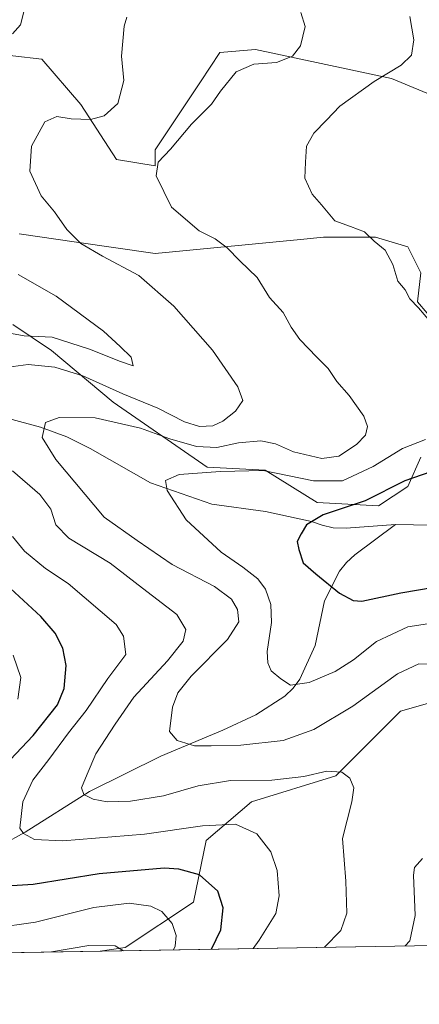
# Model space of a CAD drawing. Units: metres. Extents: x 618661 to 622141, y 4671603 to 4673975.
# Drawn here: x 619500 to 619605, y 4671603 to 4671863 of the extents above; entities that cross this region are included whole.
import ezdxf

# ---------------------------------------------------------------- set-up
doc = ezdxf.new("R2010")
doc.units = ezdxf.units.M
doc.header["$MEASUREMENT"] = 0
for name, color, linetype, lineweight in [('Comarca CxS', 21, 'Continuous', 0), ('Comunidad Autónoma CxS', 142, 'Continuous', 0), ('Corriente natural lineal', 142, 'Continuous', 13), ('Curva de nivel maestra', 30, 'Continuous', 30), ('Curva de nivel normal', 30, 'Continuous', 0), ('Espacio natural protegido CxS', 121, 'Continuous', 0), ('Matorral CxS', 135, 'Continuous', 0), ('Municipio CxS', 4, 'Continuous', 0), ('Provincia CxS', 1, 'Continuous', 0), ('Suelo desnudo CxS', 253, 'Continuous', 0)]:
    doc.layers.add(name, color=color, linetype=linetype, lineweight=lineweight)

# ---------------------------------------------------------------- blocks, each defined once
blk = doc.blocks.new('*U10')
at = {"layer": 'Matorral CxS', "color": 135, "linetype": 'Continuous', "lineweight": 0}
for points in [[(619497.6694, 4671782.1547, 371.8061000000016), (619507.9031999996, 4671775.3279, 368.8944999999949), (619524.1079000002, 4671761.674000001, 363.8693999999959), (619548.8403000003, 4671744.607100001, 357.8315000000002), (619564.1913000002, 4671743.7542, 356.6214999999939), (619577.8372, 4671735.220100001, 352.8966999999975), (619594.0412999997, 4671734.3674, 350.880799999999), (619601.7169000005, 4671739.487199999, 351.0479999999953), (619605.1279999996, 4671747.166999999, 354.426999999996)], [(619609.3921999997, 4671782.1545, 355.1965000000055), (619604.2755000005, 4671788.128500001, 355.2060000000056), (619605.1284999996, 4671795.808499999, 354.4716999999946), (619601.7175000003, 4671802.635399999, 354.2391000000061), (619593.1887999997, 4671805.1953, 354.9970999999932), (619579.5425000006, 4671805.1953, 356.3770999999979), (619573.4228999997, 4671804.606699999, 357.2228000000032), (619535.1952999998, 4671800.9286, 362.9407999999967), (619514.4879999999, 4671803.8883, 365.5117999999929), (619499.3756999997, 4671806.048599999, 367.8935000000056)], [(619489.9951999999, 4671853.835899999, 370.0080000000016), (619505.3459000001, 4671852.129899999, 369.2695999999996), (619515.5798000004, 4671840.183, 366.9643999999971), (619524.9615000002, 4671825.675100001, 362.4882999999973), (619535.1952999998, 4671823.969000001, 361.014599999995), (619535.1955000004, 4671828.235900001, 361.5892000000022), (619547.1355999997, 4671846.1558, 361.8322999999946), (619552.2525000004, 4671853.8355, 361.7262000000046), (619561.6335000005, 4671854.689999999, 361.2543000000005), (619597.4532000005, 4671847.008500001, 355.7360999999946), (619622.1857000003, 4671836.768800001, 352.2439000000013), (619638.3896000005, 4671826.528700001, 350.4236999999994), (619646.0654999996, 4671826.528700001, 349.468200000003), (619647.7713000001, 4671831.648700001, 349.9204000000027), (619654.5941000005, 4671834.208699999, 349.8858000000037), (619661.4165000003, 4671830.795800001, 350.0987000000023), (619666.5341999996, 4671824.821900001, 347.9830999999977), (619677.6211000001, 4671825.675000001, 346.0160999999935), (619697.4868999999, 4671828.411699999, 342.2888999999996), (619711.4409999996, 4671820.847200001, 339.9890000000014), (619731.9095000001, 4671823.4069, 337.9017000000022), (619755.7895000001, 4671836.207599999, 335.4248999999982), (619769.4357000003, 4671834.500600001, 334.2057000000059)], [(619765.2664999999, 4671664.036, 340.5481), (619743.0926999999, 4671664.889000001, 341.8788999999961), (619723.4767000005, 4671663.1819, 344.3304999999964), (619708.9792, 4671674.275900001, 345.0872999999993), (619695.3334999997, 4671681.102700001, 345.7550000000047), (619692.7758, 4671694.756800001, 343.1371000000072), (619686.8054000001, 4671695.6097, 345.1349000000046), (619677.4234999996, 4671691.342800001, 349.2584999999963), (619671.4535999997, 4671677.689900001, 352.2633999999962), (619670.6005999995, 4671673.423000001, 353.401199999993), (619658.6606000002, 4671675.128900001, 354.7630000000063), (619658.6606000002, 4671681.1031, 353.9423999999999), (619664.6306999996, 4671687.077, 352.2044000000024), (619659.5137, 4671692.196699999, 352.0295999999944), (619640.7510000002, 4671694.756800001, 354.088699999993), (619617.7242999999, 4671685.369899999, 360.6613999999972), (619599.8141000001, 4671680.250200001, 362.1245999999956), (619582.7569000004, 4671663.182, 364.9391000000033), (619560.5834999997, 4671656.3563, 367.1438999999955), (619548.6436000001, 4671646.115300001, 370.9487999999984), (619545.2320999998, 4671629.901500001, 377.4671999999992), (619527.3221000005, 4671617.955, 384.764599999995), (619520.7022000002, 4671617.0088, 385.1159000000043), (619194.7626, 4671611.434900001, 448.2896999999939)]]:
    blk.add_polyline3d(points, dxfattribs=at)
blk = doc.blocks.new('*U12')
at = {"layer": 'Espacio natural protegido CxS', "color": 121, "linetype": 'Continuous', "lineweight": 0, "flags": 128}
blk.add_lwpolyline([(621730.2835209575, 4671654.795392038), (619033.0983000004, 4671608.670200001)], dxfattribs=at)

msp = doc.modelspace()

# ---------------------------------------------------------------- linework, layer by layer
at = {"layer": 'Comarca CxS', "color": 21, "linetype": 'Continuous', "lineweight": 0, "flags": 128}
msp.add_lwpolyline([(618706.1215000009, 4671603.078500001), (618700.3600008807, 4671602.979983291), (618700.1946000005, 4671612.792199999), (618697.4659999997, 4671774.671399998), (618694.8757999993, 4671928.341), (618694.2255000003, 4671966.918600001), (618693.7916000005, 4671992.662699999), (618661.3700008803, 4673916.119983263), (621996.0339256387, 4673973.16549693), (621997.1325000009, 4673973.1843), (622100.930000906, 4673974.959983266), (622103.9445999998, 4673801.1513), (622141.0500009054, 4671661.819983289), (621730.2835209575, 4671654.795392038), (619033.0983000004, 4671608.670200001), (618985.0723999992, 4671607.848900001)], close=True, dxfattribs=at)
at = {"layer": 'Comunidad Autónoma CxS', "color": 142, "linetype": 'Continuous', "lineweight": 0, "flags": 128}
msp.add_lwpolyline([(618706.1215000009, 4671603.078500001), (618700.3600008807, 4671602.979983291), (618700.1946000005, 4671612.792199999), (618697.4659999997, 4671774.671399998), (618694.8757999993, 4671928.341), (618694.2255000003, 4671966.918600001), (618693.7916000005, 4671992.662699999), (618661.3700008803, 4673916.119983263), (621996.0339256387, 4673973.16549693), (621997.1325000009, 4673973.1843), (622100.930000906, 4673974.959983266), (622103.9445999998, 4673801.1513), (622141.0500009054, 4671661.819983289), (621730.2835209575, 4671654.795392038), (619033.0983000004, 4671608.670200001), (618985.0723999992, 4671607.848900001)], close=True, dxfattribs=at)
at = {"layer": 'Corriente natural lineal', "color": 142, "linetype": 'Continuous', "lineweight": 13}
for points in [[(619496.1901000004, 4671757.4901, 362.5246000000043), (619505.0000999998, 4671755.0701, 361.0984999999928), (619511.8800999997, 4671752.520099999, 359.7767000000022), (619518.0601000005, 4671749.4801, 358.9085999999952), (619533.9901000002, 4671740.4101, 356.4866000000038), (619550.0800999999, 4671734.770099999, 353.8322000000044), (619564.2200999996, 4671732.9101, 352.0587999999989), (619576.3901000004, 4671730.2601, 350.8904999999941), (619579.1801000005, 4671729.2501, 350.4670000000042), (619582.0601000005, 4671728.5601, 350.0185999999958), (619585.4401000004, 4671728.4801, 349.6456000000035), (619598.4501, 4671729.420100001, 348.0657000000065)], [(619449.3065999999, 4671615.787900001, 388.8362000000052), (619449.3101000005, 4671615.790100001, 388.834600000002), (619454.6401000004, 4671619.1801, 386.3144999999931), (619467.3201000001, 4671631.050100001, 381.9633999999933), (619482.6901000004, 4671638.360099999, 376.6668999999966), (619500.9200999998, 4671648.360099999, 370.6153000000049), (619517.8800999997, 4671659.090100001, 365.6324000000022), (619536.6601, 4671668.350099999, 361.575800000006), (619553.0401, 4671675.210100001, 358.6913000000059), (619561.6901000004, 4671679.3101, 357.1533999999957), (619569.3501000004, 4671684.2301, 355.9363000000012), (619571.5601000005, 4671686.3301, 355.5518000000012), (619573.3101000005, 4671688.720100001, 355.0822000000044), (619577.3300999999, 4671697.600099999, 353.5375000000058), (619579.7401000002, 4671709.290100001, 351.3080000000046), (619583.7200999996, 4671717.190099999, 349.7461000000039), (619585.5701000001, 4671719.4801, 349.3070000000007), (619587.7600999996, 4671721.450099999, 348.7519000000029), (619598.4501, 4671729.420100001, 348.0657000000065)], [(619598.4501, 4671729.420100001, 348.0657000000065), (619612.7901, 4671729.2301, 345.5461000000068), (619659.9200999998, 4671725.4101, 340.5200999999943), (619675.2600999996, 4671722.530099999, 338.2596000000049), (619682.8300999999, 4671722.720100001, 337.4835000000021), (619690.1501000002, 4671719.9001, 337.126099999994), (619696.7301000003, 4671718.880100001, 336.2859999999928), (619704.0500999996, 4671719.920100001, 335.5868000000046), (619709.9700999996, 4671719.890100001, 335.2461999999941), (619721.0800999999, 4671710.3201, 333.9294999999984), (619729.8701, 4671706.090100001, 333.1009999999951), (619750.3400999998, 4671706.3101, 331.1242000000057), (619761.9001000002, 4671704.690099999, 329.9413999999961), (619773.4501, 4671705.720100001, 328.7467999999935)]]:
    msp.add_polyline3d(points, dxfattribs=at)
at = {"layer": 'Curva de nivel maestra', "color": 30, "linetype": 'Continuous', "lineweight": 30, "flags": 128}
for points, elevation in [([(619610.0599999996, 4671744.1501), (619600.9299999997, 4671740.9301), (619590.4600000001, 4671735.6501), (619579.3899999997, 4671732.0001), (619575.0199999996, 4671729.380100001), (619573.5999999996, 4671726.960100001), (619572.54, 4671724.940099999), (619573.04, 4671722.8201), (619574.1200000001, 4671719.360099999), (619577.4800000006, 4671716.4801), (619583.7599999999, 4671711.360099999), (619587.29, 4671709.380100001), (619589.5800000001, 4671709.2501), (619599.9100000003, 4671711.4101), (619608.6699999999, 4671712.9301)], 350), ([(619490.9600000001, 4671661.0701), (619503.04, 4671673.860099999), (619509.4699999997, 4671681.950099999), (619511.1699999999, 4671686.200099999), (619511.7599999999, 4671692.280099999), (619510.8700000001, 4671696.870100001), (619508.8600000005, 4671700.780099999), (619505.0999999996, 4671705.2401), (619497.0499999998, 4671712.5701)], 375), ([(619550.0069000004, 4671617.510199999), (619552.4600000001, 4671622.640100001), (619553.0899999999, 4671628.390100001), (619551.7100000001, 4671632.800100001), (619546.8799999999, 4671637.0801), (619541.4400000004, 4671638.640100001), (619537.5199999996, 4671638.860099999), (619520.4400000004, 4671637.380100001), (619503.0099999999, 4671634.5801), (619494.6399999997, 4671634.020099999)], 375)]:
    msp.add_lwpolyline(points, dxfattribs=dict(at, elevation=elevation))
at = {"layer": 'Curva de nivel normal', "color": 30, "linetype": 'Continuous', "lineweight": 0, "flags": 128}
for points, elevation in [([(619497.6299999999, 4671858.800100001), (619499.6900000004, 4671861.190099999), (619500.9299999997, 4671865.970100001), (619501.5800000001, 4671874.640100001), (619502.7100000001, 4671881.7601), (619503.0700000003, 4671890.540100001), (619500.9600000001, 4671896.780099999), (619493.1600000003, 4671907.1801)], 370), ([(619608.5999999996, 4671692.630100001), (619604.6500000004, 4671692.7601), (619599.0099999999, 4671690.130100001), (619587.2800000003, 4671681.5701), (619576.9900000002, 4671675.4001), (619568.8899999997, 4671672.4801), (619557.7400000002, 4671671.2601), (619549.9500000002, 4671671.140100001), (619545.5300000003, 4671671.100099999), (619541.0099999999, 4671672.550100001), (619538.9699999997, 4671674.870100001), (619539.7699999996, 4671681.300100001), (619541.1100000005, 4671685.100099999), (619544.6900000004, 4671689.460100001), (619554.2000000002, 4671699.130100001), (619557.1799999997, 4671703.780099999), (619556.8499999996, 4671707.040100001), (619555.3200000003, 4671709.780099999), (619550.8200000003, 4671713.090100001), (619539.6699999999, 4671718.890100001), (619530.4100000003, 4671725.270099999), (619521.7100000001, 4671731.4101), (619509.0199999996, 4671746.620100001), (619505.4400000004, 4671752.4101), (619506.2800000003, 4671756.3101), (619509.9199999999, 4671757.6601), (619519.3499999996, 4671757.5601), (619531.3499999996, 4671754.8201), (619539.0099999999, 4671752.0701), (619546.0999999996, 4671750.050100001), (619551.4000000004, 4671749.7401), (619557.1500000004, 4671751.0001), (619563, 4671751.550100001), (619566.8300000001, 4671750.720100001), (619571.5999999996, 4671748.620100001), (619579.0899999999, 4671746.840100001), (619583.5599999996, 4671747.460100001), (619588.2000000002, 4671750.540100001), (619590.5599999996, 4671752.970100001), (619591.1399999997, 4671755.300100001), (619590.1600000003, 4671758.0101), (619586.2800000003, 4671763.460100001), (619583.0099999999, 4671767.140100001), (619580.7800000003, 4671770.540100001), (619577.7400000002, 4671773.520099999), (619573.2999999998, 4671778.220100001), (619570.9800000006, 4671781.4901), (619568.8700000001, 4671785.350099999), (619565.25, 4671789.300100001), (619562.0599999996, 4671794.5801), (619557.4699999997, 4671798.9901), (619554.1600000003, 4671802.340100001), (619550.9400000004, 4671804.780099999), (619546.7599999999, 4671806.880100001), (619539.5, 4671813.100099999), (619535.4100000003, 4671821.350099999), (619536.0099999999, 4671824.950099999), (619539.1900000004, 4671828.4301), (619544.7199999997, 4671834.9801), (619550.0199999996, 4671840.280099999), (619552.4100000003, 4671843.670100001), (619556.5199999996, 4671848.8101), (619561.1500000004, 4671850.8301), (619567.0999999996, 4671851.2301), (619571.3700000001, 4671852.860099999), (619573.4600000001, 4671855.610099999), (619574.6799999997, 4671860.7301), (619573.5700000003, 4671864.420100001)], 360.0000000000001), ([(619527.7199999997, 4671863.220100001), (619527.04, 4671860.790100001), (619526.3399999999, 4671852.860099999), (619526.9699999997, 4671846.470100001), (619525.3200000003, 4671840.420100001), (619521.7300000006, 4671837.170100001), (619518.1600000003, 4671836.200099999), (619513.0800000001, 4671836.380100001), (619509.2400000002, 4671837.040100001), (619506.0800000001, 4671835.600099999), (619502.6100000005, 4671829.190099999), (619502.1799999997, 4671822.620100001), (619505.1699999999, 4671816.120100001), (619508.6399999997, 4671811.9001), (619511.9199999999, 4671807.200099999), (619515.5599999996, 4671803.530099999), (619521.29, 4671800.140100001), (619530.8799999999, 4671795.0601), (619540.1399999997, 4671786.9901), (619550.2400000002, 4671775.420100001), (619556.9600000001, 4671765.710100001), (619558.2400000002, 4671762.100099999), (619556.3499999996, 4671759.290100001), (619553.0099999999, 4671756.6501), (619550.3499999996, 4671755.450099999), (619546.8499999996, 4671755.2601), (619542.9400000004, 4671756.5001), (619535.9000000004, 4671760.0801), (619526.6799999997, 4671763.860099999), (619516.1600000003, 4671768.6801), (619508.7599999999, 4671770.940099999), (619501.75, 4671771.600099999), (619495.1299999999, 4671770.7401)], 364.9999999999999), ([(619607.4900000002, 4671783.030099999), (619604.5199999996, 4671786.530099999), (619602.29, 4671788.970100001), (619601.0199999996, 4671791.3201), (619599.0599999996, 4671793.5801), (619597.7800000003, 4671797.960100001), (619595.7400000002, 4671801.780099999), (619592.8899999997, 4671804.1601), (619590.3499999996, 4671806.600099999), (619586.6399999997, 4671808.0101), (619582.5300000003, 4671809.520099999), (619578.9800000006, 4671813.7501), (619576.5599999996, 4671816.4901), (619574.5999999996, 4671820.700099999), (619574.7800000003, 4671824.960100001), (619575.0700000003, 4671829.200099999), (619577.0099999999, 4671832.640100001), (619580.2599999999, 4671836.020099999), (619583.79, 4671839.7501), (619592.8399999999, 4671846.190099999), (619599.9500000002, 4671850.530099999), (619602.6799999997, 4671853.190099999), (619603.3200000003, 4671857.190099999), (619602.2599999999, 4671863.3301)], 355.0000000000001), ([(619493.3799999999, 4671780.5101), (619500.6900000004, 4671779.1801), (619508.0099999999, 4671778.800100001), (619517.8499999996, 4671775.640100001), (619526.0099999999, 4671772.420100001), (619529.3700000001, 4671771.280099999), (619528.8300000001, 4671773.530099999), (619525.9800000006, 4671776.340100001), (619521.54, 4671780.440099999), (619509.0899999999, 4671789.610099999), (619499.1399999997, 4671795.3201)], 370), ([(619612.5700000003, 4671704.110099999), (619601.7199999997, 4671702.5101), (619593.5099999999, 4671698.600099999), (619587.4500000002, 4671693.7401), (619582.6200000001, 4671690.6801), (619575.7599999999, 4671687.840100001), (619570.8499999996, 4671687.0601), (619568.2999999998, 4671688.8101), (619565.7199999997, 4671690.920100001), (619564.8899999997, 4671693.0001), (619564.6600000003, 4671695.940099999), (619565.79, 4671703.6601), (619565.6799999997, 4671708.370100001), (619564.2300000006, 4671712.420100001), (619562.2100000001, 4671715.1501), (619558.2300000006, 4671718.2401), (619552.5999999996, 4671722.130100001), (619543.3499999996, 4671730.6801), (619538.2999999998, 4671738.440099999), (619537.8600000005, 4671741.0101), (619541.5199999996, 4671742.590100001), (619552.3499999996, 4671743.380100001), (619563.5800000001, 4671743.6601), (619576.8600000005, 4671740.960100001), (619584.5599999996, 4671740.920100001), (619592.5700000003, 4671744.7301), (619600.3399999999, 4671749.4801), (619606.3399999999, 4671751.880100001)], 355.0000000000001), ([(619497.5899999999, 4671743.630100001), (619504.8399999999, 4671737.3201), (619507.6900000004, 4671733.4901), (619509, 4671729.380100001), (619512.4800000006, 4671725.880100001), (619523.3399999999, 4671719.2601), (619531.8099999996, 4671712.6601), (619540.8799999999, 4671705.7301), (619543.2999999998, 4671701.770099999), (619542.5599999996, 4671698.6801), (619538.4199999999, 4671693.540100001), (619529.5300000003, 4671683.970100001), (619524.6200000001, 4671676.8201), (619519.5499999998, 4671669.0101), (619517.2300000006, 4671663.6501), (619515.8099999996, 4671660.0001), (619516.4100000003, 4671658.270099999), (619518.8399999999, 4671657.030099999), (619522.5300000003, 4671656.380100001), (619528.6399999997, 4671656.5001), (619537.4100000003, 4671657.890100001), (619546.54, 4671660.550100001), (619554.9900000002, 4671661.970100001), (619565.9100000003, 4671662.100099999), (619574.3499999996, 4671663.040100001), (619580.3700000001, 4671664.460100001), (619584.3300000001, 4671664.1601), (619586.4299999997, 4671662.620100001), (619587.54, 4671660.0801), (619586.9800000006, 4671656.360099999), (619584.5499999998, 4671646.700099999), (619585.3799999999, 4671635.420100001), (619585.6799999997, 4671627.040100001), (619584.04, 4671622.420100001), (619579.8011999996, 4671618.0196)], 364.9999999999999), ([(619560.9738999996, 4671617.6976), (619562.6100000005, 4671619.920100001), (619566.9800000006, 4671626.880100001), (619567.8200000003, 4671631.550100001), (619567.2999999998, 4671638.210100001), (619565.6500000004, 4671643.130100001), (619561.9199999999, 4671647.880100001), (619556.2999999998, 4671650.420100001), (619547.6900000004, 4671650.030099999), (619532.3499999996, 4671647.790100001), (619510.8899999997, 4671646.0601), (619503.4400000004, 4671646.420100001), (619500.5, 4671647.970100001), (619499.5199999996, 4671649.450099999), (619500.2999999998, 4671656.360099999), (619502.9800000006, 4671662.100099999), (619507.1900000004, 4671667.4901), (619512.3899999997, 4671674.550100001), (619517.0099999999, 4671680.4301), (619522.6900000004, 4671688.850099999), (619527.4199999999, 4671695.220100001), (619526.8799999999, 4671700.0101), (619524.8799999999, 4671703.0701), (619512.29, 4671713.920100001), (619506.3300000001, 4671717.840100001), (619500.7800000003, 4671722.440099999), (619497.6500000004, 4671726.270099999)], 370), ([(619497.7800000003, 4671695.020099999), (619499.7999999998, 4671689.1601), (619498.9900000002, 4671683.4301)], 380.0000000000001), ([(619601.0069000004, 4671618.382200001), (619602.25, 4671619.720100001), (619603.6500000004, 4671626.390100001), (619603.2300000006, 4671637.0101), (619603.5, 4671639.0801), (619605.5899999999, 4671641.4101)], 360.0000000000001), ([(619492.4199999999, 4671623.030099999), (619503.6799999997, 4671624.6601), (619519.0099999999, 4671628.4801), (619528.3499999996, 4671629.670100001), (619534.0099999999, 4671628.890100001), (619536.9100000003, 4671627.420100001), (619539.6200000001, 4671624.300100001), (619540.7000000002, 4671621.110099999), (619540.4500000002, 4671618.300100001), (619540.0415000003, 4671617.339600001)], 380.0000000000001), ([(619507.8342000004, 4671616.788799999), (619517.6799999997, 4671618.450099999), (619524.6799999997, 4671618.420100001), (619526.8284, 4671617.113600001)], 385)]:
    msp.add_lwpolyline(points, dxfattribs=dict(at, elevation=elevation))
at = {"layer": 'Matorral CxS', "color": 135, "linetype": 'Continuous', "lineweight": 0, "extrusion": (0.05202253089008835, 0.0008896850677700813, 0.9986455150554024), "elevation": 36769.89702342812, "flags": 128}
msp.add_lwpolyline([(4660340.548291678, -698344.8103734464), (4660340.548291678, -698273.3075840363)], dxfattribs=at)
at = {"layer": 'Matorral CxS', "color": 135, "linetype": 'Continuous', "lineweight": 0}
for points in [[(619489.9951999999, 4671853.835899999, 370.0080000000016), (619505.3459000001, 4671852.129899999, 369.2695999999996), (619515.5798000004, 4671840.183, 366.9643999999971), (619524.9615000002, 4671825.675100001, 362.4882999999973), (619535.1952999998, 4671823.969000001, 361.014599999995), (619535.1955000004, 4671828.235900001, 361.5892000000022), (619547.1355999997, 4671846.1558, 361.8322999999946), (619552.2525000004, 4671853.8355, 361.7262000000046), (619561.6335000005, 4671854.689999999, 361.2543000000005), (619597.4532000005, 4671847.008500001, 355.7360999999946), (619622.1857000003, 4671836.768800001, 352.2439000000013), (619638.3896000005, 4671826.528700001, 350.4236999999994), (619646.0654999996, 4671826.528700001, 349.468200000003), (619647.7713000001, 4671831.648700001, 349.9204000000027), (619654.5941000005, 4671834.208699999, 349.8858000000037), (619661.4165000003, 4671830.795800001, 350.0987000000023), (619666.5341999996, 4671824.821900001, 347.9830999999977), (619677.6211000001, 4671825.675000001, 346.0160999999935), (619697.4868999999, 4671828.411699999, 342.2888999999996)], [(619609.3921999997, 4671782.1545, 355.1965000000055), (619604.2755000005, 4671788.128500001, 355.2060000000056), (619605.1284999996, 4671795.808499999, 354.4716999999946), (619601.7175000003, 4671802.635399999, 354.2391000000061), (619593.1887999997, 4671805.1953, 354.9970999999932), (619579.5425000006, 4671805.1953, 356.3770999999979), (619573.4228999997, 4671804.606699999, 357.2228000000032), (619535.1952999998, 4671800.9286, 362.9407999999967), (619514.4879999999, 4671803.8883, 365.5117999999929), (619499.3756999997, 4671806.048599999, 367.8935000000056)], [(619497.6694, 4671782.1547, 371.8061000000016), (619507.9031999996, 4671775.3279, 368.8944999999949), (619524.1079000002, 4671761.674000001, 363.8693999999959), (619548.8403000003, 4671744.607100001, 357.8315000000002), (619564.1913000002, 4671743.7542, 356.6214999999939), (619577.8372, 4671735.220100001, 352.8966999999975), (619594.0412999997, 4671734.3674, 350.880799999999), (619601.7169000005, 4671739.487199999, 351.0479999999953), (619605.1279999996, 4671747.166999999, 354.426999999996)], [(619765.2664999999, 4671664.036, 340.5481), (619743.0926999999, 4671664.889000001, 341.8788999999961), (619723.4767000005, 4671663.1819, 344.3304999999964), (619708.9792, 4671674.275900001, 345.0872999999993), (619695.3334999997, 4671681.102700001, 345.7550000000047), (619692.7758, 4671694.756800001, 343.1371000000072), (619686.8054000001, 4671695.6097, 345.1349000000046), (619677.4234999996, 4671691.342800001, 349.2584999999963), (619671.4535999997, 4671677.689900001, 352.2633999999962), (619670.6005999995, 4671673.423000001, 353.401199999993), (619658.6606000002, 4671675.128900001, 354.7630000000063), (619658.6606000002, 4671681.1031, 353.9423999999999), (619664.6306999996, 4671687.077, 352.2044000000024), (619659.5137, 4671692.196699999, 352.0295999999944), (619640.7510000002, 4671694.756800001, 354.088699999993), (619617.7242999999, 4671685.369899999, 360.6613999999972), (619599.8141000001, 4671680.250200001, 362.1245999999956), (619582.7569000004, 4671663.182, 364.9391000000033), (619560.5834999997, 4671656.3563, 367.1438999999955), (619548.6436000001, 4671646.115300001, 370.9487999999984), (619545.2320999998, 4671629.901500001, 377.4671999999992), (619527.3221000005, 4671617.955, 384.764599999995), (619520.7030999997, 4671617.009, 385.1159000000043)]]:
    msp.add_polyline3d(points, dxfattribs=at)
at = {"layer": 'Municipio CxS', "color": 4, "linetype": 'Continuous', "lineweight": 0, "flags": 128}
msp.add_lwpolyline([(621730.2835209575, 4671654.795392038), (619033.0983000004, 4671608.670200001), (618985.0723999992, 4671607.848900001), (618706.1215000009, 4671603.078500001), (618700.3600008807, 4671602.979983291), (618700.1946000005, 4671612.792199999), (618697.4659999997, 4671774.671399998), (618694.8757999993, 4671928.341), (618694.2255000003, 4671966.918600001), (618693.7916000005, 4671992.662699999), (618661.3700008803, 4673916.119983263), (621996.0339256387, 4673973.16549693)], dxfattribs=at)
at = {"layer": 'Provincia CxS', "color": 1, "linetype": 'Continuous', "lineweight": 0, "flags": 128}
msp.add_lwpolyline([(618706.1215000009, 4671603.078500001), (618700.3600008807, 4671602.979983291), (618700.1946000005, 4671612.792199999), (618697.4659999997, 4671774.671399998), (618694.8757999993, 4671928.341), (618694.2255000003, 4671966.918600001), (618693.7916000005, 4671992.662699999), (618661.3700008803, 4673916.119983263), (621996.0339256387, 4673973.16549693), (621997.1325000009, 4673973.1843), (622100.930000906, 4673974.959983266), (622103.9445999998, 4673801.1513), (622141.0500009054, 4671661.819983289), (621730.2835209575, 4671654.795392038), (619033.0983000004, 4671608.670200001), (618985.0723999992, 4671607.848900001)], close=True, dxfattribs=at)
at = {"layer": 'Suelo desnudo CxS', "color": 253, "linetype": 'Continuous', "lineweight": 0, "extrusion": (0.2857931212764164, 0.004887435420401096, 0.9582788763225949), "elevation": 200256.0300197794, "flags": 128}
msp.add_lwpolyline([(4660340.976770926, -670136.6155905207), (4660340.976770926, -670023.15499148)], dxfattribs=at)
at = {"layer": 'Suelo desnudo CxS', "color": 253, "linetype": 'Continuous', "lineweight": 0}
for points in [[(619765.1705, 4671860.954100001, 337.972299999994), (619759.2005000003, 4671858.394300001, 337.5541999999987), (619742.1436999999, 4671845.594500001, 337.2652999999991), (619720.8229, 4671836.2075, 340.1135000000068), (619697.4868999999, 4671828.411699999, 342.2888999999996), (619677.6211000001, 4671825.675000001, 346.0160999999935), (619666.5341999996, 4671824.821900001, 347.9830999999977), (619661.4165000003, 4671830.795800001, 350.0987000000023), (619654.5941000005, 4671834.208699999, 349.8858000000037), (619647.7713000001, 4671831.648700001, 349.9204000000027), (619646.0654999996, 4671826.528700001, 349.468200000003), (619638.3896000005, 4671826.528700001, 350.4236999999994), (619622.1857000003, 4671836.768800001, 352.2439000000013), (619597.4532000005, 4671847.008500001, 355.7360999999946), (619561.6335000005, 4671854.689999999, 361.2543000000005), (619552.2525000004, 4671853.8355, 361.7262000000046), (619547.1355999997, 4671846.1558, 361.8322999999946), (619535.1955000004, 4671828.235900001, 361.5892000000022), (619535.1952999998, 4671823.969000001, 361.014599999995), (619524.9615000002, 4671825.675100001, 362.4882999999973), (619515.5798000004, 4671840.183, 366.9643999999971), (619505.3459000001, 4671852.129899999, 369.2695999999996), (619489.9951999999, 4671853.835899999, 370.0080000000016)], [(619489.9951999999, 4671853.835899999, 370.0080000000016), (619505.3459000001, 4671852.129899999, 369.2695999999996), (619515.5798000004, 4671840.183, 366.9643999999971), (619524.9615000002, 4671825.675100001, 362.4882999999973), (619535.1952999998, 4671823.969000001, 361.014599999995), (619535.1955000004, 4671828.235900001, 361.5892000000022), (619547.1355999997, 4671846.1558, 361.8322999999946), (619552.2525000004, 4671853.8355, 361.7262000000046), (619561.6335000005, 4671854.689999999, 361.2543000000005), (619597.4532000005, 4671847.008500001, 355.7360999999946), (619622.1857000003, 4671836.768800001, 352.2439000000013), (619638.3896000005, 4671826.528700001, 350.4236999999994), (619646.0654999996, 4671826.528700001, 349.468200000003), (619647.7713000001, 4671831.648700001, 349.9204000000027), (619654.5941000005, 4671834.208699999, 349.8858000000037), (619661.4165000003, 4671830.795800001, 350.0987000000023), (619666.5341999996, 4671824.821900001, 347.9830999999977), (619677.6211000001, 4671825.675000001, 346.0160999999935), (619697.4868999999, 4671828.411699999, 342.2888999999996)], [(619499.3756999997, 4671806.048599999, 367.8935000000056), (619514.4879999999, 4671803.8883, 365.5117999999929), (619535.1952999998, 4671800.9286, 362.9407999999967), (619573.4228999997, 4671804.606699999, 357.2228000000032), (619579.5425000006, 4671805.1953, 356.3770999999979), (619593.1887999997, 4671805.1953, 354.9970999999932), (619601.7175000003, 4671802.635399999, 354.2391000000061), (619605.1284999996, 4671795.808499999, 354.4716999999946), (619604.2755000005, 4671788.128500001, 355.2060000000056), (619609.3921999997, 4671782.1545, 355.1965000000055)], [(619609.3921999997, 4671782.1545, 355.1965000000055), (619604.2755000005, 4671788.128500001, 355.2060000000056), (619605.1284999996, 4671795.808499999, 354.4716999999946), (619601.7175000003, 4671802.635399999, 354.2391000000061), (619593.1887999997, 4671805.1953, 354.9970999999932), (619579.5425000006, 4671805.1953, 356.3770999999979), (619573.4228999997, 4671804.606699999, 357.2228000000032), (619535.1952999998, 4671800.9286, 362.9407999999967), (619514.4879999999, 4671803.8883, 365.5117999999929), (619499.3756999997, 4671806.048599999, 367.8935000000056)], [(619605.1279999996, 4671747.166999999, 354.426999999996), (619601.7169000005, 4671739.487199999, 351.0479999999953), (619594.0412999997, 4671734.3674, 350.880799999999), (619577.8372, 4671735.220100001, 352.8966999999975), (619564.1913000002, 4671743.7542, 356.6214999999939), (619548.8403000003, 4671744.607100001, 357.8315000000002), (619524.1079000002, 4671761.674000001, 363.8693999999959), (619507.9031999996, 4671775.3279, 368.8944999999949), (619497.6694, 4671782.1547, 371.8061000000016)], [(619497.6694, 4671782.1547, 371.8061000000016), (619507.9031999996, 4671775.3279, 368.8944999999949), (619524.1079000002, 4671761.674000001, 363.8693999999959), (619548.8403000003, 4671744.607100001, 357.8315000000002), (619564.1913000002, 4671743.7542, 356.6214999999939), (619577.8372, 4671735.220100001, 352.8966999999975), (619594.0412999997, 4671734.3674, 350.880799999999), (619601.7169000005, 4671739.487199999, 351.0479999999953), (619605.1279999996, 4671747.166999999, 354.426999999996)], [(619765.2664999999, 4671664.036, 340.5481), (619743.0926999999, 4671664.889000001, 341.8788999999961), (619723.4767000005, 4671663.1819, 344.3304999999964), (619708.9792, 4671674.275900001, 345.0872999999993), (619695.3334999997, 4671681.102700001, 345.7550000000047), (619692.7758, 4671694.756800001, 343.1371000000072), (619686.8054000001, 4671695.6097, 345.1349000000046), (619677.4234999996, 4671691.342800001, 349.2584999999963), (619671.4535999997, 4671677.689900001, 352.2633999999962), (619670.6005999995, 4671673.423000001, 353.401199999993), (619658.6606000002, 4671675.128900001, 354.7630000000063), (619658.6606000002, 4671681.1031, 353.9423999999999), (619664.6306999996, 4671687.077, 352.2044000000024), (619659.5137, 4671692.196699999, 352.0295999999944), (619640.7510000002, 4671694.756800001, 354.088699999993), (619617.7242999999, 4671685.369899999, 360.6613999999972), (619599.8141000001, 4671680.250200001, 362.1245999999956), (619582.7569000004, 4671663.182, 364.9391000000033), (619560.5834999997, 4671656.3563, 367.1438999999955), (619548.6436000001, 4671646.115300001, 370.9487999999984), (619545.2320999998, 4671629.901500001, 377.4671999999992), (619527.3221000005, 4671617.955, 384.764599999995), (619520.7030999997, 4671617.009, 385.1159000000043)], [(619629.4132000003, 4671618.867900001, 352.6848999999929), (619520.7022000002, 4671617.0088, 385.1159000000043), (619527.3221000005, 4671617.955, 384.764599999995), (619545.2320999998, 4671629.901500001, 377.4671999999992), (619548.6436000001, 4671646.115300001, 370.9487999999984), (619560.5834999997, 4671656.3563, 367.1438999999955), (619582.7569000004, 4671663.182, 364.9391000000033), (619599.8141000001, 4671680.250200001, 362.1245999999956), (619617.7242999999, 4671685.369899999, 360.6613999999972)]]:
    msp.add_polyline3d(points, dxfattribs=at)

# ---------------------------------------------------------------- block references
at = {"layer": 'Espacio natural protegido CxS', "color": 121, "linetype": 'Continuous', "lineweight": 0}
msp.add_blockref('*U12', (0, 0), dxfattribs=at)
at = {"layer": 'Matorral CxS', "color": 135, "linetype": 'Continuous', "lineweight": 0}
msp.add_blockref('*U10', (0, 0), dxfattribs=at)

doc.saveas('drawing.dxf')
